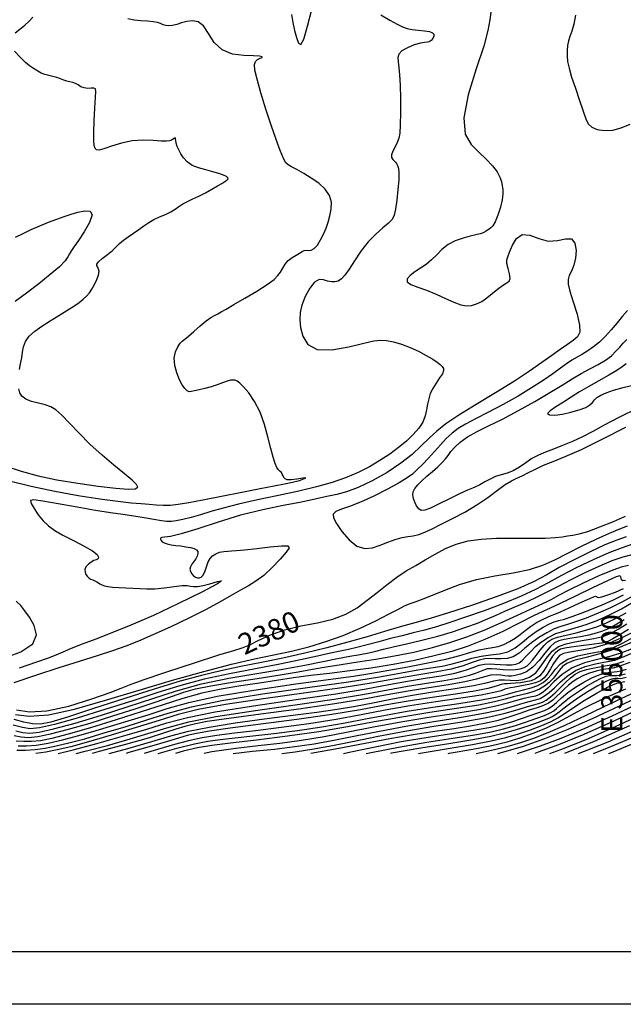
# Model space of a CAD drawing. Extents: x 354073 to 357273, y 1021789 to 1024947.
# Drawn here: x 354715 to 355003, y 1021997 to 1022466 of the extents above; entities that cross this region are included whole.
import ezdxf
from ezdxf.enums import TextEntityAlignment as Align

# ---------------------------------------------------------------- set-up
doc = ezdxf.new("R2010")
doc.units = 0
doc.header["$LTSCALE"] = 25
doc.header["$MEASUREMENT"] = 0
for name, color, linetype in [('CTEXT', 7, 'CONTINUOUS'), ('GRIDTXT', 7, 'CONTINUOUS'), ('INDEX', 1, 'CONTINUOUS'), ('INTER', 33, 'CONTINUOUS')]:
    doc.layers.add(name, color=color, linetype=linetype)
doc.styles.add('GRID', font='SIMPLEX.shx')
doc.styles.add('SIMPLEX', font='SIMPLEX', dxfattribs={"oblique": 20})

msp = doc.modelspace()

# ---------------------------------------------------------------- linework, layer by layer
at = {"layer": 'GRIDTXT', "color": 5}
msp.add_lwpolyline([(354172.85, 1021996.59), (354172.85, 1024896.59), (357222.85, 1024896.59), (357222.85, 1021996.59)], close=True, dxfattribs=at)
at = {"layer": 'GRIDTXT', "color": 4}
msp.add_lwpolyline([(354197.85, 1022021.59), (354197.85, 1024871.59), (357197.85, 1024871.59), (357197.85, 1022021.59)], close=True, dxfattribs=at)
at = {"layer": 'INDEX', "linetype": 'CONTINUOUS', "flags": 128}
for points, elevation in [([(354939.86, 1022470.76), (354939.27, 1022465.76), (354938.36, 1022460.66), (354936.32, 1022453.34), (354932.74, 1022442.5), (354928.98, 1022430.13), (354926.81, 1022419.03), (354927.51, 1022411.33), (354930.32, 1022406.36), (354934.02, 1022402.77), (354937.52, 1022399.44), (354940.46, 1022396.27), (354942.67, 1022393.38), (354944.03, 1022390.88), (354944.77, 1022388.71), (354945.17, 1022386.77), (354945.45, 1022384.92), (354945.51, 1022382.82), (354945.15, 1022380.06), (354944.26, 1022376.48), (354943.04, 1022372.69), (354941.78, 1022369.53), (354940.69, 1022367.61), (354939.77, 1022366.63), (354938.95, 1022366.07), (354938.15, 1022365.52), (354937.25, 1022364.93), (354936.11, 1022364.36), (354934.58, 1022363.85), (354932.54, 1022363.31), (354929.84, 1022362.65), (354926.47, 1022361.76), (354922.81, 1022360.5), (354919.35, 1022358.74), (354916.44, 1022356.43), (354913.92, 1022353.85), (354911.46, 1022351.36), (354908.86, 1022349.23), (354906.18, 1022347.4), (354903.58, 1022345.7), (354901.3, 1022344.02), (354899.86, 1022342.41), (354899.84, 1022340.97), (354901.66, 1022339.73), (354904.94, 1022338.47), (354909.1, 1022336.95), (354913.61, 1022335), (354918.06, 1022332.94), (354922.07, 1022331.18), (354925.37, 1022330.04), (354928.11, 1022329.57), (354930.57, 1022329.69), (354932.96, 1022330.38), (354935.38, 1022331.59), (354937.86, 1022333.28), (354940.43, 1022335.37), (354942.95, 1022337.5), (354945.23, 1022339.23), (354947.1, 1022340.32), (354948.4, 1022341.22), (354948.95, 1022342.56), (354948.69, 1022344.74), (354948.01, 1022347.33), (354947.43, 1022349.67), (354947.35, 1022351.37), (354947.79, 1022352.93), (354948.67, 1022355.14), (354949.98, 1022358.4), (354951.89, 1022361.66), (354954.61, 1022363.53), (354958.27, 1022363.12), (354962.56, 1022361.52), (354967.09, 1022360.32), (354971.45, 1022360.62), (354975.25, 1022361.46), (354978.12, 1022361.39), (354979.78, 1022359.36), (354980.37, 1022355.95), (354980.1, 1022352.17), (354979.24, 1022348.84), (354978.13, 1022346.1), (354977.12, 1022343.9), (354976.55, 1022342.08), (354976.6, 1022339.89), (354977.43, 1022336.48), (354979.04, 1022331.35), (354980.82, 1022325.51), (354982.04, 1022320.35), (354982.1, 1022316.9), (354981.03, 1022314.72), (354979.03, 1022313.01), (354976.26, 1022311.09), (354972.82, 1022308.76), (354968.74, 1022305.9), (354964, 1022302.45), (354958.22, 1022298.34), (354950.95, 1022293.53), (354942.03, 1022288.07), (354932.68, 1022282.49), (354924.41, 1022277.43), (354918.33, 1022273.31), (354913.92, 1022269.82), (354910.28, 1022266.44), (354906.55, 1022262.73), (354902.23, 1022258.71), (354896.89, 1022254.46), (354890.33, 1022250.13), (354883.25, 1022246.14), (354876.55, 1022242.95), (354870.95, 1022240.87), (354866.34, 1022239.64), (354862.42, 1022238.8), (354858.76, 1022237.98), (354854.52, 1022237.03), (354848.74, 1022235.84), (354840.76, 1022234.31), (354831.08, 1022232.31), (354820.49, 1022229.69), (354809.8, 1022226.47), (354800.04, 1022223.25), (354792.24, 1022220.77), (354787.15, 1022219.57), (354784.29, 1022219.23), (354782.91, 1022219.16), (354782.33, 1022218.84), (354782.29, 1022218.3), (354782.61, 1022217.66), (354783.18, 1022217.04), (354784.08, 1022216.48), (354785.44, 1022216.02), (354787.33, 1022215.65), (354789.6, 1022215.34), (354792.03, 1022215.04), (354794.41, 1022214.7), (354796.55, 1022214.29), (354798.29, 1022213.79), (354799.46, 1022213.17), (354800.08, 1022212.39), (354800.17, 1022211.42), (354799.79, 1022210.24), (354799.09, 1022208.94), (354798.21, 1022207.62), (354797.32, 1022206.37), (354796.62, 1022205.17), (354796.32, 1022203.99), (354796.57, 1022202.81), (354797.24, 1022201.7), (354798.12, 1022200.79), (354799.05, 1022200.15), (354799.97, 1022199.82), (354800.86, 1022199.82), (354801.7, 1022200.17), (354802.48, 1022200.92), (354803.17, 1022202.11), (354803.78, 1022203.75), (354804.4, 1022205.62), (354805.1, 1022207.47), (354806, 1022209.08), (354807.15, 1022210.38), (354808.64, 1022211.36), (354810.47, 1022212.02), (354812.45, 1022212.42), (354814.37, 1022212.61), (354816.15, 1022212.69), (354818.52, 1022212.81), (354822.38, 1022213.15), (354828.19, 1022213.82), (354834.65, 1022214.57), (354840.05, 1022215.1), (354843.02, 1022215.09), (354843.6, 1022214.2), (354842.21, 1022212.12), (354839.3, 1022208.72), (354835.51, 1022204.71), (354831.5, 1022200.99), (354827.79, 1022198.23), (354824.2, 1022196.09), (354820.4, 1022194), (354816.04, 1022191.47), (354810.72, 1022188.39), (354804.02, 1022184.75), (354795.78, 1022180.61), (354786.94, 1022176.41), (354778.68, 1022172.65), (354771.85, 1022169.71), (354765.79, 1022167.33), (354759.5, 1022165.13), (354752.15, 1022162.74), (354743.61, 1022160.03), (354733.9, 1022156.93), (354723.22, 1022153.41), (354712.39, 1022149.74)], 2380), ([(354713.73, 1022136.95), (354719.91, 1022135.99), (354728.15, 1022136.41), (354738.7, 1022138.77), (354749.61, 1022142.14), (354758.39, 1022145.27), (354763.56, 1022147.27), (354767.62, 1022148.87), (354774.09, 1022151.21), (354785.27, 1022155.02), (354798.56, 1022159.41), (354810.17, 1022163.13), (354817.3, 1022165.27), (354821.3, 1022166.49), (354824.52, 1022167.82), (354828.91, 1022170.02), (354834.66, 1022172.68), (354841.55, 1022175.14), (354849.26, 1022176.92), (354857.14, 1022178.39), (354864.45, 1022180.12), (354870.66, 1022182.55), (354875.99, 1022185.62), (354880.86, 1022189.15), (354885.61, 1022192.94), (354890.32, 1022196.71), (354894.93, 1022200.18), (354899.46, 1022203.15), (354903.96, 1022205.8), (354908.51, 1022208.41), (354913.18, 1022211.14), (354918.06, 1022213.77), (354923.26, 1022215.96), (354928.88, 1022217.45), (354935.17, 1022218.31), (354942.38, 1022218.7), (354950.54, 1022218.78), (354958.69, 1022218.74), (354965.64, 1022218.78), (354970.53, 1022219.05), (354973.81, 1022219.46), (354976.29, 1022219.86), (354978.73, 1022220.2), (354981.77, 1022220.78), (354986, 1022222), (354991.74, 1022224.1), (354998.11, 1022226.71), (355003.97, 1022229.33)], 2380), ([(354712.57, 1022124.71), (354715.98, 1022124.06), (354719.48, 1022123.81), (354723.83, 1022124.2), (354729.97, 1022125.44), (354738.51, 1022127.69), (354748.75, 1022130.67), (354759.63, 1022134.05), (354770.2, 1022137.48), (354779.73, 1022140.68), (354787.54, 1022143.36), (354793.43, 1022145.37), (354798.99, 1022146.94), (354806.26, 1022148.44), (354816.55, 1022150.13), (354828.34, 1022151.92), (354839.36, 1022153.63), (354847.94, 1022155.1), (354854.82, 1022156.37), (354861.29, 1022157.52), (354868.43, 1022158.63), (354876.35, 1022159.79), (354884.89, 1022161.11), (354893.88, 1022162.66), (354902.99, 1022164.49), (354911.86, 1022166.58), (354920.24, 1022168.97), (354928.35, 1022171.74), (354936.5, 1022174.95), (354944.8, 1022178.58), (354952.49, 1022182.14), (354958.58, 1022184.99), (354962.44, 1022186.73), (354964.75, 1022187.73), (354966.54, 1022188.57), (354968.77, 1022189.77), (354972.09, 1022191.57), (354977.05, 1022194.12), (354983.88, 1022197.44), (354991.37, 1022200.9), (354997.97, 1022203.72), (355002.5, 1022205.31), (355005.28, 1022205.93)], 2390), ([(354733.58, 1022116.21), (354740.69, 1022117.84), (354752, 1022120.84), (354764.27, 1022124.34), (354775.73, 1022127.77), (354785.34, 1022130.72), (354795.26, 1022133.35), (354808.41, 1022136), (354826.57, 1022138.9), (354847.03, 1022141.86), (354865.93, 1022144.64), (354880.37, 1022147), (354891.16, 1022148.97), (354900.05, 1022150.61), (354908.42, 1022151.98), (354916.12, 1022153.23), (354922.64, 1022154.5), (354927.64, 1022155.86), (354931.36, 1022157.16), (354934.24, 1022158.16), (354936.67, 1022158.7), (354938.98, 1022158.86), (354941.46, 1022158.79), (354944.29, 1022158.62), (354947.18, 1022158.47), (354949.72, 1022158.44), (354951.64, 1022158.67), (354953.17, 1022159.29), (354954.68, 1022160.49), (354956.47, 1022162.34), (354958.59, 1022164.63), (354961.03, 1022167.07), (354963.81, 1022169.39), (354967.01, 1022171.48), (354970.74, 1022173.25), (354975.06, 1022174.67), (354979.91, 1022176.02), (354985.16, 1022177.62), (354990.69, 1022179.73), (354996.35, 1022182.28), (355001.97, 1022185.14), (355007.44, 1022188.22)], 2400), ([(355010.12, 1022175.22), (355002.86, 1022171.51), (354995.44, 1022168.43), (354988.35, 1022166.4), (354982.14, 1022165.2), (354977.34, 1022164.45), (354974.29, 1022163.77), (354972.46, 1022162.83), (354971.12, 1022161.32), (354969.66, 1022159.06), (354968.09, 1022156.44), (354966.55, 1022154), (354965.08, 1022152.15), (354963.36, 1022150.82), (354961.01, 1022149.82), (354957.8, 1022148.99), (354954.29, 1022148.31), (354951.21, 1022147.81), (354949.1, 1022147.46), (354947.66, 1022147.16), (354946.36, 1022146.74), (354944.58, 1022146.07), (354941.23, 1022145.14), (354935.09, 1022143.95), (354925.45, 1022142.48), (354913.53, 1022140.78), (354901.07, 1022138.86), (354889.36, 1022136.76), (354877.97, 1022134.57), (354866.01, 1022132.4), (354852.98, 1022130.35), (354839.76, 1022128.52), (354827.63, 1022126.99), (354817.53, 1022125.8), (354809.22, 1022124.77), (354802.15, 1022123.65), (354795.68, 1022122.22), (354788.92, 1022120.38), (354780.91, 1022118.03), (354774.52, 1022116.21)], 2410), ([(354840.19, 1022116.21), (354846.46, 1022116.97), (354855.32, 1022118.28), (354864.35, 1022119.91), (354874.55, 1022122), (354886.05, 1022124.38), (354898.82, 1022126.82), (354912.56, 1022129.13), (354926.02, 1022131.3), (354937.73, 1022133.37), (354946.56, 1022135.37), (354952.81, 1022137.13), (354957.15, 1022138.49), (354960.2, 1022139.36), (354962.44, 1022139.96), (354964.31, 1022140.63), (354966.17, 1022141.63), (354968.17, 1022143.07), (354970.36, 1022145.01), (354972.77, 1022147.43), (354975.27, 1022149.99), (354977.67, 1022152.27), (354979.9, 1022153.95), (354982.29, 1022155.15), (354985.28, 1022156.1), (354989.13, 1022156.97), (354993.28, 1022157.76), (354997.01, 1022158.45), (354999.96, 1022159.09), (355003.28, 1022160.2)], 2420), ([(354905.26, 1022116.21), (354906.07, 1022116.35), (354919.44, 1022118.49), (354931, 1022120.39), (354939.92, 1022122.1), (354946.87, 1022123.76), (354952.87, 1022125.52), (354958.69, 1022127.48), (354964.07, 1022129.5), (354968.49, 1022131.41), (354971.73, 1022133.13), (354974.69, 1022135.06), (354978.59, 1022137.71), (354984.17, 1022141.32), (354990.44, 1022145.12), (354995.95, 1022148.09), (354999.83, 1022149.58), (355003.52, 1022150.49)], 2430), ([(355014.68, 1022139.26), (354998.6, 1022131.76), (354984.01, 1022125.22), (354972.01, 1022120.27), (354962.24, 1022116.71), (354960.66, 1022116.21)], 2440), ([(354995.97, 1022116.21), (354998.08, 1022116.99), (355013.55, 1022123.4)], 2450)]:
    msp.add_lwpolyline(points, dxfattribs=dict(at, elevation=elevation))
at = {"layer": 'INTER', "linetype": 'CONTINUOUS', "flags": 128}
for points in [[(354709.7, 1022246.22), (354720.61, 1022243.53), (354732.01, 1022241.1), (354743.15, 1022239.07), (354753.35, 1022237.49), (354761.91, 1022236.36), (354768.37, 1022235.67), (354773.16, 1022235.28), (354776.93, 1022235), (354780.28, 1022234.72), (354783.52, 1022234.53), (354786.91, 1022234.55), (354790.79, 1022234.91), (354795.76, 1022235.7), (354802.53, 1022236.98), (354811.41, 1022238.75), (354821.09, 1022240.69), (354829.88, 1022242.43), (354836.52, 1022243.68), (354841.36, 1022244.59), (354845.19, 1022245.42), (354848.54, 1022246.33), (354850.92, 1022247.13), (354851.57, 1022247.53), (354850.08, 1022247.36), (354847.34, 1022246.9), (354844.57, 1022246.54), (354842.73, 1022246.58), (354841.7, 1022246.99), (354841.15, 1022247.66), (354840.75, 1022248.47), (354840.37, 1022249.31), (354839.92, 1022250.03), (354839.33, 1022250.6), (354838.62, 1022251.28), (354837.81, 1022252.43), (354836.94, 1022254.4), (354835.97, 1022257.38), (354834.85, 1022261.57), (354833.53, 1022266.99), (354831.88, 1022273.02), (354829.75, 1022278.9), (354827.11, 1022283.97), (354824.34, 1022288.01), (354821.9, 1022290.93), (354820.15, 1022292.71), (354818.92, 1022293.62), (354817.94, 1022294), (354816.93, 1022294.14), (354815.7, 1022294.03), (354814.07, 1022293.6), (354811.9, 1022292.85), (354809.31, 1022291.9), (354806.45, 1022290.94), (354803.5, 1022290.14), (354800.75, 1022289.49), (354798.52, 1022288.99), (354797.01, 1022288.64), (354795.97, 1022288.58), (354795.05, 1022289), (354793.96, 1022290.04), (354792.71, 1022291.79), (354791.38, 1022294.29), (354790.1, 1022297.52), (354789.15, 1022301.11), (354788.86, 1022304.61), (354789.41, 1022307.62), (354790.5, 1022310), (354791.7, 1022311.7), (354792.72, 1022312.74), (354793.86, 1022313.63), (354795.58, 1022315), (354798.16, 1022317.25), (354801.19, 1022319.91), (354804.05, 1022322.31), (354806.31, 1022323.93), (354808.09, 1022324.95), (354809.64, 1022325.74), (354811.3, 1022326.63), (354813.63, 1022327.97), (354817.25, 1022330.07), (354822.44, 1022333.11), (354828.2, 1022336.55), (354833.2, 1022339.71), (354836.45, 1022342.08), (354838.3, 1022343.9), (354839.46, 1022345.57), (354840.54, 1022347.4), (354841.75, 1022349.3), (354843.23, 1022351.06), (354845.03, 1022352.53), (354846.93, 1022353.72), (354848.61, 1022354.65), (354849.85, 1022355.37), (354850.82, 1022355.83), (354851.74, 1022356.01), (354852.84, 1022355.94), (354854.11, 1022356.03), (354855.54, 1022356.76), (354857.07, 1022358.47), (354858.6, 1022360.9), (354860.01, 1022363.69), (354861.21, 1022366.51), (354862.21, 1022369.38), (354863.04, 1022372.4), (354863.67, 1022375.63), (354863.75, 1022378.93), (354862.87, 1022382.15), (354860.76, 1022385.16), (354857.72, 1022387.91), (354854.18, 1022390.41), (354850.58, 1022392.64), (354847.3, 1022394.48), (354844.75, 1022395.82), (354843.14, 1022396.69), (354842.07, 1022397.74), (354840.98, 1022399.8), (354839.41, 1022403.51), (354837.38, 1022408.83), (354835.04, 1022415.56), (354832.54, 1022423.3), (354830.2, 1022431.02), (354828.36, 1022437.52), (354827.32, 1022441.9), (354827.07, 1022444.5), (354827.55, 1022445.98), (354828.61, 1022446.89), (354829.83, 1022447.48), (354830.7, 1022447.89), (354830.74, 1022448.24), (354829.53, 1022448.52), (354826.69, 1022448.68), (354822.08, 1022448.82), (354816.66, 1022449.5), (354811.65, 1022451.45), (354807.95, 1022455.04), (354805.23, 1022459.29), (354802.86, 1022462.89), (354800.32, 1022464.84), (354797.63, 1022465.38), (354794.94, 1022465.06), (354792.38, 1022464.38), (354790.03, 1022463.64), (354787.99, 1022463.1), (354786.28, 1022462.94), (354784.85, 1022463.12), (354783.58, 1022463.51), (354782.33, 1022464.01), (354780.84, 1022464.5), (354778.82, 1022464.89), (354776.1, 1022465.12), (354772.95, 1022465.33), (354769.73, 1022465.69), (354766.79, 1022466.36)], [(354713.04, 1022459.57), (354715.32, 1022461.43), (354717.63, 1022463.34), (354719.66, 1022465.19), (354721.53, 1022467.1)], [(354887.28, 1022468.26), (354891.62, 1022465.64), (354895.05, 1022463.68), (354897.67, 1022462.43), (354899.92, 1022461.71), (354902.31, 1022461.29), (354905.18, 1022460.95), (354908.12, 1022460.61), (354910.55, 1022460.19), (354912, 1022459.63), (354912.58, 1022458.91), (354912.52, 1022458.01), (354912.03, 1022456.97), (354911.28, 1022455.99), (354910.41, 1022455.33), (354909.48, 1022455.14), (354908.19, 1022455.09), (354906.15, 1022454.77), (354903.2, 1022453.87), (354899.97, 1022452.54), (354897.31, 1022451.02), (354895.85, 1022449.48), (354895.39, 1022447.81), (354895.51, 1022445.79), (354895.87, 1022443.17), (354896.27, 1022439.61), (354896.6, 1022434.69), (354896.76, 1022428.31), (354896.75, 1022421.54), (354896.6, 1022415.72), (354896.32, 1022411.83), (354895.85, 1022409.35), (354895.1, 1022407.42), (354894.09, 1022405.36), (354893.08, 1022403.27), (354892.46, 1022401.46), (354892.47, 1022400.16), (354892.96, 1022399.26), (354893.63, 1022398.6), (354894.28, 1022398.01), (354894.84, 1022397.33), (354895.31, 1022396.39), (354895.68, 1022395), (354895.87, 1022392.83), (354895.82, 1022389.52), (354895.48, 1022384.94), (354894.95, 1022379.93), (354894.34, 1022375.57), (354893.7, 1022372.65), (354892.7, 1022370.69), (354890.97, 1022368.92), (354888.25, 1022366.67), (354884.86, 1022363.73), (354881.25, 1022360.02), (354877.85, 1022355.56), (354874.8, 1022350.96), (354872.24, 1022346.95), (354870.21, 1022344.09), (354868.54, 1022342.3), (354867.01, 1022341.31), (354865.43, 1022340.87), (354863.74, 1022340.88), (354861.92, 1022341.29), (354859.96, 1022341.88), (354857.88, 1022342), (354855.67, 1022340.86), (354853.4, 1022337.98), (354851.32, 1022333.99), (354849.73, 1022329.86), (354848.86, 1022326.27), (354848.67, 1022322.91), (354849.08, 1022319.24), (354850.13, 1022314.98), (354852.5, 1022311.04), (354857.01, 1022308.62), (354864.02, 1022308.52), (354872.07, 1022309.93), (354879.21, 1022311.67), (354884.03, 1022312.77), (354887.22, 1022313.14), (354889.99, 1022312.94), (354893.3, 1022312.29), (354897.13, 1022311.2), (354901.22, 1022309.71), (354905.27, 1022307.85), (354908.99, 1022305.87), (354912.04, 1022304.06), (354914.2, 1022302.63), (354915.61, 1022301.51), (354916.52, 1022300.57), (354917.1, 1022299.68), (354917.22, 1022298.61), (354916.66, 1022297.14), (354915.34, 1022295.12), (354913.64, 1022292.72), (354912.02, 1022290.18), (354910.87, 1022287.69), (354910.12, 1022285.22), (354909.61, 1022282.66), (354909.14, 1022279.94), (354908.44, 1022277.08), (354907.26, 1022274.13), (354905.35, 1022271.14), (354902.76, 1022268.1), (354899.54, 1022265.03), (354895.79, 1022261.92), (354891.56, 1022258.83), (354886.91, 1022255.78), (354881.89, 1022252.83), (354876.45, 1022250.05), (354870.54, 1022247.51), (354864.06, 1022245.24), (354856.73, 1022243.16), (354848.25, 1022241.13), (354838.55, 1022239.06), (354828.56, 1022236.99), (354819.47, 1022234.99), (354812.15, 1022233.13), (354806.32, 1022231.43), (354801.4, 1022229.94), (354796.93, 1022228.68), (354793, 1022227.69), (354789.84, 1022227.01), (354787.51, 1022226.66), (354785.41, 1022226.65), (354782.78, 1022227), (354779.07, 1022227.65), (354774.5, 1022228.48), (354769.53, 1022229.31), (354764.38, 1022230.04), (354758.56, 1022230.84), (354751.37, 1022231.95), (354742.54, 1022233.49), (354733.51, 1022235.14), (354726.18, 1022236.44), (354721.96, 1022237), (354720.44, 1022236.65), (354720.73, 1022235.28), (354722.06, 1022232.9), (354724.05, 1022229.96), (354726.39, 1022227.06), (354728.93, 1022224.61), (354731.95, 1022222.42), (354735.85, 1022220.17), (354740.8, 1022217.61), (354745.88, 1022214.99), (354749.93, 1022212.68), (354752.11, 1022210.94), (354752.78, 1022209.77), (354752.64, 1022209.08), (354752.23, 1022208.73), (354751.59, 1022208.49), (354750.61, 1022208.09), (354749.28, 1022207.32), (354747.88, 1022206.26), (354746.79, 1022205.04), (354746.31, 1022203.79), (354746.35, 1022202.59), (354746.74, 1022201.51), (354747.35, 1022200.62), (354748.11, 1022199.89), (354749.02, 1022199.3), (354750.02, 1022198.84), (354751.03, 1022198.42), (354751.95, 1022198), (354752.73, 1022197.52), (354753.48, 1022197.01), (354754.36, 1022196.51), (354755.56, 1022196.05), (354757.22, 1022195.67), (354759.49, 1022195.41), (354762.43, 1022195.26), (354765.79, 1022195.16), (354769.2, 1022195.01), (354772.43, 1022194.76), (354775.76, 1022194.56), (354779.61, 1022194.64), (354784.16, 1022195.11), (354788.78, 1022195.72), (354792.61, 1022196.14), (354795.06, 1022196.13), (354796.63, 1022195.89), (354798.07, 1022195.69), (354800, 1022195.79), (354802.59, 1022196.25), (354805.85, 1022197.08), (354809.44, 1022198.12), (354811.4, 1022198.46), (354809.41, 1022197), (354801.97, 1022193.06), (354790.92, 1022187.6), (354778.95, 1022181.98), (354768.24, 1022177.32), (354759.12, 1022173.62), (354751.43, 1022170.65), (354745.03, 1022168.17), (354739.82, 1022166.11), (354735.73, 1022164.45), (354732.45, 1022163.07), (354728.78, 1022161.6), (354723.26, 1022159.59), (354714.98, 1022156.77)], [(354844.81, 1022468.36), (354845.33, 1022464.53), (354846.15, 1022460.77), (354847.11, 1022457.36), (354848.1, 1022454.77), (354849.21, 1022454.09), (354850.61, 1022456.56), (354852.37, 1022462.8), (354854.39, 1022470.73)], [(354980.08, 1022468), (354979.21, 1022463.69), (354978.29, 1022460.44), (354977.44, 1022457.95), (354976.74, 1022455.77), (354976.26, 1022453.54), (354976.03, 1022451.18), (354976.05, 1022448.7), (354976.33, 1022446.03), (354977.01, 1022442.8), (354978.22, 1022438.57), (354980.01, 1022433.17), (354982.02, 1022427.39), (354983.78, 1022422.29), (354985, 1022418.66), (354986.13, 1022416.3), (354987.79, 1022414.73), (354990.44, 1022413.59), (354993.91, 1022413), (354997.82, 1022413.21), (355001.89, 1022414.36), (355006.13, 1022416.15)], [(354715.05, 1022299.22), (354715.66, 1022301.92), (354716.19, 1022304.66), (354716.55, 1022307.37), (354717.03, 1022310.03), (354718, 1022312.58), (354719.78, 1022315.02), (354722.37, 1022317.42), (354725.72, 1022319.86), (354729.69, 1022322.39), (354733.85, 1022324.9), (354737.74, 1022327.24), (354740.95, 1022329.29), (354743.5, 1022331.09), (354745.51, 1022332.66), (354747.09, 1022334.11), (354748.41, 1022335.63), (354749.65, 1022337.44), (354750.91, 1022339.66), (354752.04, 1022342.04), (354752.79, 1022344.18), (354753.02, 1022345.81), (354752.83, 1022346.99), (354752.4, 1022347.86), (354751.97, 1022348.59), (354751.93, 1022349.4), (354752.7, 1022350.53), (354754.55, 1022352.12), (354756.99, 1022353.99), (354759.38, 1022355.89), (354761.24, 1022357.59), (354762.84, 1022359.18), (354764.61, 1022360.76), (354766.88, 1022362.43), (354769.46, 1022364.17), (354772.05, 1022365.9), (354774.41, 1022367.57), (354776.69, 1022369.15), (354779.12, 1022370.58), (354781.84, 1022371.85), (354784.63, 1022373.03), (354787.17, 1022374.23), (354789.25, 1022375.5), (354791.1, 1022376.81), (354793, 1022378.07), (354795.22, 1022379.25), (354797.78, 1022380.44), (354800.65, 1022381.81), (354803.75, 1022383.43), (354806.82, 1022385.13), (354809.51, 1022386.68), (354811.58, 1022387.88), (354813.04, 1022388.78), (354813.99, 1022389.45), (354814.49, 1022389.99), (354814.45, 1022390.49), (354813.74, 1022391.07), (354812.28, 1022391.79), (354810.1, 1022392.6), (354807.28, 1022393.44), (354803.94, 1022394.26), (354800.49, 1022395.21), (354797.4, 1022396.46), (354795.02, 1022398.11), (354793.28, 1022400.02), (354792, 1022401.98), (354791.02, 1022403.82), (354790.31, 1022405.48), (354789.86, 1022406.97), (354789.65, 1022408.24), (354789.52, 1022409.17), (354789.33, 1022409.61), (354788.94, 1022409.49), (354788.36, 1022409.02), (354787.62, 1022408.47), (354786.68, 1022408.08), (354785.18, 1022407.92), (354782.67, 1022408.01), (354778.85, 1022408.29), (354774.08, 1022408.44), (354768.86, 1022408.1), (354763.68, 1022407.02), (354759.02, 1022405.59), (354755.37, 1022404.36), (354753.06, 1022403.77), (354751.79, 1022403.85), (354751.12, 1022404.56), (354750.7, 1022405.92), (354750.47, 1022408.3), (354750.48, 1022412.18), (354750.73, 1022417.7), (354751.08, 1022423.71), (354751.39, 1022428.75), (354751.5, 1022431.7), (354751.27, 1022432.95), (354750.54, 1022433.22), (354749.25, 1022433.17), (354747.61, 1022433.13), (354745.92, 1022433.34), (354744.4, 1022433.96), (354743.04, 1022434.78), (354741.76, 1022435.51), (354740.48, 1022435.93), (354739.16, 1022436.19), (354737.76, 1022436.52), (354736.27, 1022437.08), (354734.64, 1022437.76), (354732.88, 1022438.38), (354730.98, 1022438.83), (354729.03, 1022439.22), (354727.15, 1022439.72), (354725.43, 1022440.45), (354723.89, 1022441.31), (354722.52, 1022442.15), (354721.27, 1022442.9), (354719.86, 1022443.87), (354717.96, 1022445.48), (354715.42, 1022447.96), (354712.77, 1022450.82)], [(354713.2, 1022362.24), (354716.87, 1022364), (354720.75, 1022365.87), (354724.84, 1022367.68), (354728.94, 1022369.36), (354732.84, 1022370.87), (354736.38, 1022372.16), (354739.69, 1022373.26), (354742.96, 1022374.15), (354746.22, 1022374.77), (354748.76, 1022374.55), (354749.69, 1022372.84), (354748.48, 1022369.3), (354745.92, 1022364.84), (354743.19, 1022360.68), (354741.18, 1022357.74), (354739.87, 1022355.8), (354738.99, 1022354.33), (354738.2, 1022352.83), (354736.85, 1022350.9), (354734.21, 1022348.15), (354729.81, 1022344.36), (354724.27, 1022339.96), (354718.45, 1022335.5), (354713.08, 1022331.49)], [(355004.89, 1022327.25), (355002.51, 1022324.5), (354999.9, 1022321.36), (354997.12, 1022318.06), (354994.27, 1022314.92), (354991.45, 1022312.21), (354988.68, 1022309.93), (354986, 1022308.05), (354983.41, 1022306.49), (354980.89, 1022305.06), (354978.39, 1022303.57), (354975.82, 1022301.84), (354972.89, 1022299.72), (354969.26, 1022297.12), (354964.66, 1022293.96), (354959.12, 1022290.36), (354952.7, 1022286.49), (354945.63, 1022282.54), (354938.6, 1022278.79), (354932.43, 1022275.58), (354927.72, 1022273.09), (354924.17, 1022270.99), (354921.24, 1022268.81), (354918.48, 1022266.2), (354915.72, 1022263.22), (354912.89, 1022260.06), (354909.95, 1022256.89), (354907.09, 1022253.93), (354904.54, 1022251.38), (354902.34, 1022249.35), (354899.81, 1022247.45), (354896.04, 1022245.15), (354890.51, 1022242.13), (354884, 1022238.85), (354877.65, 1022235.96), (354872.42, 1022233.93), (354868.49, 1022232.55), (354865.9, 1022231.45), (354864.65, 1022230.24), (354864.73, 1022228.5), (354866.12, 1022225.78), (354868.74, 1022221.94), (354872.18, 1022217.9), (354875.95, 1022214.89), (354879.68, 1022213.8), (354883.33, 1022214.23), (354886.99, 1022215.45), (354890.67, 1022216.83), (354894.22, 1022218.08), (354897.45, 1022219.02), (354900.23, 1022219.53), (354902.78, 1022219.9), (354905.37, 1022220.48), (354908.27, 1022221.58), (354911.77, 1022223.24), (354916.11, 1022225.43), (354921.43, 1022228.12), (354927.27, 1022231.22), (354933.06, 1022234.64), (354938.3, 1022238.22), (354942.83, 1022241.59), (354946.59, 1022244.32), (354949.6, 1022246.14), (354952.17, 1022247.39), (354954.72, 1022248.55), (354957.61, 1022250), (354960.96, 1022251.7), (354964.84, 1022253.49), (354969.4, 1022255.32), (354975.2, 1022257.66), (354982.87, 1022261.07), (354992.76, 1022265.91), (355004.07, 1022271.66)], [(355009.71, 1022280.76), (355000.78, 1022276.3), (354993.8, 1022272.62), (354988.31, 1022269.63), (354983.48, 1022267.12), (354978.67, 1022264.89), (354973.95, 1022262.93), (354969.6, 1022261.23), (354965.8, 1022259.76), (354962.44, 1022258.33), (354959.34, 1022256.67), (354956.34, 1022254.67), (354953.38, 1022252.61), (354950.44, 1022250.87), (354947.52, 1022249.74), (354944.67, 1022248.95), (354941.96, 1022248.12), (354939.41, 1022246.96), (354936.95, 1022245.58), (354934.46, 1022244.21), (354931.8, 1022242.97), (354928.68, 1022241.63), (354924.81, 1022239.88), (354920.06, 1022237.55), (354915.16, 1022235.09), (354910.98, 1022233.12), (354908.21, 1022232.1), (354906.52, 1022232.02), (354905.38, 1022232.76), (354904.35, 1022234.13), (354903.44, 1022235.88), (354902.81, 1022237.7), (354902.56, 1022239.35), (354902.79, 1022240.91), (354903.58, 1022242.5), (354904.98, 1022244.25), (354906.9, 1022246.17), (354909.25, 1022248.26), (354911.87, 1022250.48), (354914.43, 1022252.71), (354916.59, 1022254.76), (354918.13, 1022256.53), (354919.35, 1022258.22), (354920.7, 1022260.05), (354922.58, 1022262.21), (354925.19, 1022264.6), (354928.67, 1022267.06), (354933.15, 1022269.53), (354938.69, 1022272.24), (354945.32, 1022275.52), (354952.92, 1022279.57), (354960.74, 1022283.98), (354967.88, 1022288.19), (354973.68, 1022291.77), (354978.44, 1022294.75), (354982.72, 1022297.27), (354986.93, 1022299.48), (354990.93, 1022301.54), (354994.41, 1022303.58), (354997.16, 1022305.71), (354999.33, 1022307.86), (355001.13, 1022309.88), (355002.78, 1022311.71), (355004.51, 1022313.51)], [(355004.21, 1022301.81), (355002.39, 1022300.44), (354999.79, 1022298.73), (354995.92, 1022296.45), (354991.23, 1022293.8), (354986.43, 1022291.05), (354982.05, 1022288.44), (354978.07, 1022285.99), (354974.31, 1022283.65), (354970.74, 1022281.43), (354967.97, 1022279.52), (354966.75, 1022278.14), (354967.63, 1022277.49), (354970.2, 1022277.47), (354973.84, 1022277.94), (354977.92, 1022278.79), (354981.83, 1022279.87), (354984.98, 1022281.07), (354986.96, 1022282.28), (354988.14, 1022283.48), (354989.08, 1022284.64), (354990.3, 1022285.76), (354992.07, 1022286.87), (354994.62, 1022288.02), (354998.16, 1022289.24), (355002.84, 1022290.59), (355008.8, 1022292.08)], [(354708.2, 1022253.19), (354715.95, 1022250.65), (354724.04, 1022248.5), (354732.96, 1022246.63), (354742.85, 1022244.97), (354752.67, 1022243.6), (354761.03, 1022242.64), (354766.85, 1022242.2), (354770.2, 1022242.31), (354771.46, 1022243), (354770.93, 1022244.33), (354768.77, 1022246.44), (354765.1, 1022249.48), (354760.13, 1022253.54), (354754.44, 1022258.35), (354748.7, 1022263.57), (354743.48, 1022268.82), (354738.98, 1022273.63), (354735.33, 1022277.46), (354732.5, 1022279.96), (354730.06, 1022281.43), (354727.42, 1022282.34), (354724.22, 1022283.11), (354720.9, 1022283.94), (354718.09, 1022284.99), (354716.26, 1022286.39), (354715.25, 1022288.08), (354714.73, 1022289.98)], [(354713.29, 1022134.67), (354719.75, 1022133.9), (354728.87, 1022134.56), (354741.29, 1022137.28), (354756.14, 1022141.5), (354772.12, 1022146.34), (354788.04, 1022151.03), (354803, 1022155.22), (354816.2, 1022158.65), (354827.13, 1022161.19), (354836.35, 1022163.16), (354844.72, 1022164.98), (354852.96, 1022167.03), (354861.18, 1022169.48), (354869.39, 1022172.43), (354877.45, 1022175.89), (354884.86, 1022179.44), (354890.98, 1022182.55), (354895.43, 1022184.84), (354898.66, 1022186.44), (354901.34, 1022187.61), (354904.13, 1022188.64), (354907.51, 1022189.85), (354911.94, 1022191.57), (354917.77, 1022194), (354924.85, 1022196.71), (354932.93, 1022199.13), (354941.67, 1022200.87), (354950.34, 1022202.25), (354958.15, 1022203.77), (354964.56, 1022205.82), (354970.23, 1022208.43), (354976.12, 1022211.51), (354982.87, 1022214.92), (354989.87, 1022218.28), (354996.22, 1022221.15), (355001.18, 1022223.21), (355004.87, 1022224.62)], [(355004.2, 1022219.41), (354999.82, 1022217.88), (354994.08, 1022215.57), (354987, 1022212.31), (354979.41, 1022208.52), (354972.33, 1022204.73), (354966.35, 1022201.33), (354960.31, 1022198.1), (354952.61, 1022194.65), (354942.24, 1022190.73), (354930.58, 1022186.74), (354919.6, 1022183.22), (354910.76, 1022180.55), (354903.45, 1022178.46), (354896.52, 1022176.47), (354889.04, 1022174.25), (354880.76, 1022171.78), (354871.61, 1022169.16), (354861.62, 1022166.48), (354851.14, 1022163.88), (354840.6, 1022161.5), (354830.37, 1022159.45), (354820.53, 1022157.55), (354811.06, 1022155.6), (354801.79, 1022153.38), (354791.73, 1022150.59), (354779.72, 1022146.93), (354765.25, 1022142.32), (354750.43, 1022137.53), (354738.03, 1022133.53), (354730.01, 1022131.09), (354725.14, 1022130.1), (354721.4, 1022130.2), (354717.17, 1022131.06), (354712.54, 1022132.3)], [(355007.28, 1022215.92), (355002.25, 1022214.13), (354995.96, 1022211.76), (354988.53, 1022208.5), (354980.68, 1022204.73), (354973.33, 1022200.94), (354967.02, 1022197.54), (354960.99, 1022194.37), (354954.13, 1022191.14), (354945.71, 1022187.67), (354936.51, 1022184.2), (354927.71, 1022181.08), (354920.19, 1022178.55), (354913.8, 1022176.56), (354908.11, 1022174.95), (354902.73, 1022173.57), (354897.41, 1022172.27), (354891.97, 1022170.91), (354886.3, 1022169.39), (354880.78, 1022167.87), (354875.88, 1022166.6), (354871.87, 1022165.7), (354868.01, 1022164.93), (354863.36, 1022163.96), (354857.11, 1022162.52), (354849.07, 1022160.7), (354839.19, 1022158.65), (354827.6, 1022156.47), (354815.21, 1022154.13), (354803.09, 1022151.51), (354791.94, 1022148.53), (354781.01, 1022145.15), (354769.17, 1022141.3), (354755.85, 1022137.06), (354742.67, 1022133.04), (354731.79, 1022129.94), (354724.7, 1022128.3), (354720.23, 1022127.94), (354716.51, 1022128.52), (354712.14, 1022129.65)], [(354713.33, 1022126.94), (354716.68, 1022126.18), (354720, 1022125.85), (354724.43, 1022126.28), (354731.37, 1022127.82), (354741.7, 1022130.66), (354754.15, 1022134.39), (354766.93, 1022138.47), (354778.7, 1022142.42), (354790.01, 1022146.06), (354801.87, 1022149.27), (354814.92, 1022152), (354828.27, 1022154.33), (354840.64, 1022156.4), (354851.06, 1022158.3), (354859.61, 1022160), (354866.67, 1022161.42), (354872.58, 1022162.5), (354877.5, 1022163.36), (354881.55, 1022164.11), (354884.99, 1022164.89), (354888.58, 1022165.8), (354893.22, 1022166.94), (354899.49, 1022168.4), (354906.84, 1022170.13), (354914.43, 1022172.07), (354921.53, 1022174.15), (354927.89, 1022176.27), (354933.41, 1022178.33), (354938.07, 1022180.25), (354942.23, 1022182.09), (354946.38, 1022183.93), (354950.9, 1022185.86), (354955.78, 1022187.96), (354960.92, 1022190.32), (354966.28, 1022193), (354971.94, 1022195.96), (354978.05, 1022199.13), (354984.64, 1022202.4), (354991.31, 1022205.49), (354997.52, 1022208.05), (355002.83, 1022209.85), (355007.07, 1022210.99)], [(355003.85, 1022198.56), (355002.62, 1022198.45), (355002.05, 1022198.91), (355001.87, 1022199.66), (355001.75, 1022200.39), (355001.24, 1022200.76), (354999.43, 1022200.3), (354995.26, 1022198.49), (354988.24, 1022195.13), (354980.01, 1022191.11), (354972.77, 1022187.6), (354968, 1022185.41), (354964.44, 1022183.83), (354960.1, 1022181.75), (354953.54, 1022178.42), (354945.42, 1022174.36), (354936.94, 1022170.43), (354928.97, 1022167.28), (354921.14, 1022164.78), (354912.75, 1022162.61), (354903.33, 1022160.51), (354893.17, 1022158.53), (354882.78, 1022156.82), (354872.61, 1022155.46), (354862.92, 1022154.33), (354853.89, 1022153.27), (354845.62, 1022152.14), (354837.65, 1022150.95), (354829.43, 1022149.69), (354820.56, 1022148.36), (354811.28, 1022146.81), (354802.02, 1022144.86), (354793, 1022142.39), (354783.62, 1022139.4), (354773.12, 1022135.92), (354761.13, 1022132.11), (354748.96, 1022128.4), (354738.35, 1022125.33), (354730.59, 1022123.32), (354725.12, 1022122.23), (354720.91, 1022121.8), (354717.12, 1022121.78), (354713.56, 1022122.08)], [(354714.57, 1022119.81), (354718.49, 1022119.75), (354723.1, 1022120.16), (354728.74, 1022121.13), (354735.61, 1022122.72), (354743.42, 1022124.78), (354751.7, 1022127.11), (354760.09, 1022129.57), (354768.49, 1022132.13), (354776.9, 1022134.8), (354785.57, 1022137.6), (354795.85, 1022140.5), (354809.35, 1022143.45), (354826.82, 1022146.39), (354845.64, 1022149.11), (354862.29, 1022151.38), (354874.29, 1022153.07), (354883.08, 1022154.43), (354891.09, 1022155.81), (354900.16, 1022157.45), (354909.63, 1022159.3), (354918.23, 1022161.17), (354924.99, 1022162.92), (354930.12, 1022164.41), (354934.13, 1022165.5), (354937.49, 1022166.15), (354940.46, 1022166.59), (354943.24, 1022167.17), (354945.99, 1022168.13), (354948.7, 1022169.46), (354951.28, 1022171.08), (354953.7, 1022172.9), (354956.12, 1022174.81), (354958.7, 1022176.72), (354961.54, 1022178.5), (354964.34, 1022180.02), (354966.7, 1022181.15), (354968.45, 1022181.84), (354970.23, 1022182.5), (354972.93, 1022183.62), (354977.07, 1022185.51), (354981.78, 1022187.72), (354985.85, 1022189.61), (354988.35, 1022190.68), (354989.56, 1022191.05), (354990.05, 1022190.97), (354990.37, 1022190.71), (354991.05, 1022190.56), (354992.63, 1022190.82), (354995.43, 1022191.7), (354999.06, 1022193.1), (355002.94, 1022194.82)], [(354713.87, 1022117.69), (354717.98, 1022117.71), (354722.52, 1022118.07), (354727.41, 1022118.74), (354732.64, 1022119.73), (354738.7, 1022121.16), (354746.23, 1022123.2), (354755.55, 1022125.91), (354765.89, 1022129.05), (354776.21, 1022132.29), (354786.01, 1022135.38), (354797.03, 1022138.36), (354811.6, 1022141.38), (354830.98, 1022144.51), (354852.36, 1022147.58), (354871.9, 1022150.37), (354886.63, 1022152.7), (354897.13, 1022154.55), (354904.88, 1022155.94), (354911.15, 1022156.94), (354916.52, 1022157.8), (354921.38, 1022158.8), (354926.04, 1022160.12), (354930.62, 1022161.51), (354935.13, 1022162.59), (354939.59, 1022163.14), (354943.86, 1022163.61), (354947.8, 1022164.57), (354951.32, 1022166.45), (354954.6, 1022168.98), (354957.89, 1022171.71), (354961.35, 1022174.25), (354964.71, 1022176.38), (354967.65, 1022177.94), (354969.96, 1022178.87), (354972.13, 1022179.48), (354974.79, 1022180.21), (354978.42, 1022181.38), (354982.84, 1022182.98), (354987.74, 1022184.87), (354992.82, 1022186.97), (354997.92, 1022189.25), (355002.87, 1022191.71)], [(355007.04, 1022190.97), (355002.12, 1022188.26), (354996.72, 1022185.6), (354990.87, 1022183.01), (354985.11, 1022180.68), (354980.08, 1022178.85), (354976.19, 1022177.63), (354973.02, 1022176.66), (354969.91, 1022175.48), (354966.38, 1022173.71), (354962.63, 1022171.45), (354959.07, 1022168.89), (354955.97, 1022166.28), (354953.16, 1022163.93), (354950.39, 1022162.22), (354947.47, 1022161.39), (354944.53, 1022161.21), (354941.78, 1022161.32), (354939.34, 1022161.41), (354936.94, 1022161.24), (354934.21, 1022160.63), (354930.82, 1022159.46), (354926.47, 1022157.95), (354920.9, 1022156.39), (354914.02, 1022155.01), (354906.41, 1022153.77), (354898.85, 1022152.56), (354891.59, 1022151.25), (354882.73, 1022149.67), (354869.86, 1022147.65), (354851.69, 1022145.08), (354831.38, 1022142.25), (354813.24, 1022139.51), (354800.32, 1022137.08), (354790.81, 1022134.68), (354781.67, 1022131.89), (354770.66, 1022128.47), (354758.83, 1022124.86), (354748.01, 1022121.67), (354739.58, 1022119.38), (354733.09, 1022117.86), (354727.6, 1022116.84), (354722.96, 1022116.21)], [(354707.4, 1022161.36), (354715.78, 1022164.53), (354721.42, 1022168.34), (354723.2, 1022172.67), (354722.17, 1022177.08), (354719.92, 1022181.05), (354717.74, 1022184.18), (354715.71, 1022186.64), (354713.61, 1022188.71)], [(354742.06, 1022116.21), (354746.35, 1022117.17), (354757.13, 1022119.99), (354767.93, 1022123.08), (354777.8, 1022126.08), (354786.42, 1022128.73), (354795.82, 1022131.19), (354808.62, 1022133.73), (354826.4, 1022136.51), (354846.48, 1022139.39), (354865.14, 1022142.11), (354879.57, 1022144.49), (354890.59, 1022146.52), (354899.97, 1022148.24), (354909.04, 1022149.7), (354917.46, 1022151), (354924.47, 1022152.23), (354929.55, 1022153.46), (354932.97, 1022154.62), (354935.22, 1022155.57), (354936.8, 1022156.24), (354938.22, 1022156.6), (354940.04, 1022156.65), (354942.6, 1022156.43), (354945.65, 1022156.13), (354948.72, 1022155.97), (354951.45, 1022156.13), (354953.74, 1022156.56), (354955.57, 1022157.17), (354956.97, 1022157.92), (354958.21, 1022158.97), (354959.59, 1022160.58), (354961.35, 1022162.83), (354963.31, 1022165.36), (354965.19, 1022167.66), (354966.86, 1022169.36), (354968.79, 1022170.58), (354971.55, 1022171.58), (354975.56, 1022172.58), (354980.39, 1022173.7), (354985.45, 1022175.01), (354990.25, 1022176.57), (354994.85, 1022178.45), (354999.47, 1022180.66), (355004.23, 1022183.23)], [(355003.25, 1022179.91), (354999.78, 1022177.81), (354997.38, 1022176.4), (354995.3, 1022175.36), (354992.87, 1022174.39), (354989.92, 1022173.46), (354986.41, 1022172.59), (354982.38, 1022171.8), (354978.29, 1022171.1), (354974.73, 1022170.49), (354972.09, 1022169.88), (354970, 1022168.87), (354967.95, 1022166.99), (354965.52, 1022163.96), (354962.74, 1022160.42), (354959.74, 1022157.25), (354956.69, 1022155.1), (354953.81, 1022153.87), (354951.38, 1022153.25), (354949.52, 1022152.97), (354947.98, 1022152.94), (354946.39, 1022153.12), (354944.47, 1022153.42), (354942.2, 1022153.63), (354939.66, 1022153.45), (354936.79, 1022152.72), (354932.96, 1022151.58), (354927.39, 1022150.24), (354919.59, 1022148.89), (354910.25, 1022147.47), (354900.31, 1022145.89), (354890.33, 1022144.09), (354879.19, 1022142.04), (354865.38, 1022139.76), (354848.18, 1022137.32), (354830.18, 1022134.93), (354814.81, 1022132.87), (354804.56, 1022131.34), (354798.3, 1022130.14), (354793.97, 1022129.01), (354789.68, 1022127.67), (354784.18, 1022125.91), (354776.37, 1022123.52), (354765.6, 1022120.4), (354753.08, 1022117.02), (354749.73, 1022116.21)], [(354757.9, 1022116.21), (354766.72, 1022118.55), (354778.14, 1022121.8), (354787.32, 1022124.48), (354795.73, 1022126.71), (354805.47, 1022128.72), (354817.95, 1022130.7), (354831.89, 1022132.61), (354845.34, 1022134.35), (354856.81, 1022135.87), (354866.52, 1022137.27), (354875.18, 1022138.72), (354883.48, 1022140.32), (354892.04, 1022142.03), (354901.52, 1022143.77), (354912.17, 1022145.47), (354922.72, 1022147.07), (354931.54, 1022148.52), (354937.45, 1022149.77), (354941.15, 1022150.7), (354943.78, 1022151.2), (354946.31, 1022151.22), (354949.01, 1022151.04), (354951.92, 1022150.97), (354955.06, 1022151.37), (354958.23, 1022152.5), (354961.18, 1022154.64), (354963.77, 1022157.87), (354966.22, 1022161.55), (354968.88, 1022164.83), (354972.01, 1022167.08), (354975.65, 1022168.48), (354979.77, 1022169.38), (354984.27, 1022170.12), (354988.83, 1022170.91), (354993.05, 1022171.95), (354996.71, 1022173.39), (355000.33, 1022175.34), (355004.61, 1022177.9)], [(355005.31, 1022175.23), (355000.86, 1022172.6), (354997.88, 1022170.78), (354995.49, 1022169.59), (354992.44, 1022168.76), (354987.91, 1022168.05), (354982.72, 1022167.41), (354978.09, 1022166.87), (354974.94, 1022166.39), (354972.99, 1022165.86), (354971.65, 1022165.11), (354970.42, 1022164.01), (354969.16, 1022162.47), (354967.84, 1022160.43), (354966.41, 1022157.91), (354964.83, 1022155.31), (354963.06, 1022153.1), (354961.08, 1022151.65), (354958.88, 1022150.79), (354956.48, 1022150.28), (354953.93, 1022149.89), (354951.45, 1022149.6), (354949.32, 1022149.44), (354947.7, 1022149.41), (354946.27, 1022149.34), (354944.61, 1022149), (354942.22, 1022148.26), (354938.3, 1022147.18), (354932, 1022145.87), (354922.82, 1022144.44), (354911.78, 1022142.87), (354900.29, 1022141.11), (354889.25, 1022139.15), (354877.63, 1022136.99), (354863.91, 1022134.7), (354847.34, 1022132.34), (354830.19, 1022130.11), (354815.54, 1022128.22), (354805.62, 1022126.81), (354799.42, 1022125.72), (354795.1, 1022124.69), (354790.94, 1022123.48), (354785.64, 1022121.84), (354778, 1022119.57), (354767.23, 1022116.55), (354765.92, 1022116.21)], [(354781.25, 1022116.21), (354790.03, 1022118.63), (354798.49, 1022120.76), (354804.82, 1022122), (354810.78, 1022122.81), (354817.84, 1022123.59), (354826.33, 1022124.5), (354836.29, 1022125.67), (354847.57, 1022127.17), (354859.27, 1022128.91), (354870.33, 1022130.77), (354880.07, 1022132.62), (354889.46, 1022134.47), (354899.86, 1022136.34), (354912.06, 1022138.21), (354924.56, 1022140.03), (354935.29, 1022141.71), (354942.75, 1022143.19), (354947.73, 1022144.46), (354951.56, 1022145.56), (354955.34, 1022146.53), (354958.99, 1022147.5), (354962.2, 1022148.61), (354964.74, 1022149.98), (354966.79, 1022151.7), (354968.61, 1022153.82), (354970.52, 1022156.31), (354972.98, 1022158.87), (354976.46, 1022161.1), (354981.2, 1022162.73), (354986.37, 1022163.81), (354990.92, 1022164.52), (354994.24, 1022165.13), (354997.62, 1022166.33), (355002.8, 1022168.91), (355010.87, 1022173.31)], [(355009.75, 1022170.33), (355000.26, 1022166.31), (354991.72, 1022163.57), (354984.6, 1022161.79), (354979.26, 1022160.44), (354975.9, 1022159.08), (354973.92, 1022157.57), (354972.53, 1022155.86), (354971.06, 1022153.9), (354969.38, 1022151.86), (354967.48, 1022149.9), (354965.34, 1022148.19), (354962.93, 1022146.76), (354960.22, 1022145.62), (354957.17, 1022144.72), (354953.85, 1022143.94), (354950.36, 1022143.08), (354946.57, 1022142), (354941.52, 1022140.7), (354934.03, 1022139.2), (354923.39, 1022137.51), (354910.63, 1022135.63), (354897.25, 1022133.52), (354884.33, 1022131.19), (354871.43, 1022128.77), (354857.7, 1022126.44), (354842.77, 1022124.34), (354828.12, 1022122.54), (354815.7, 1022121.08), (354806.79, 1022119.94), (354799.98, 1022118.79), (354793.17, 1022117.21), (354789.45, 1022116.21)], [(355006.57, 1022165.83), (355001.64, 1022163.91), (354996.46, 1022162.37), (354990.54, 1022160.98), (354984.34, 1022159.34), (354978.52, 1022157.03), (354973.66, 1022153.82), (354969.8, 1022150.3), (354966.87, 1022147.26), (354964.71, 1022145.3), (354962.91, 1022144.19), (354960.99, 1022143.53), (354958.54, 1022142.96), (354955.52, 1022142.28), (354951.95, 1022141.38), (354947.72, 1022140.16), (354942.05, 1022138.66), (354934.02, 1022136.98), (354923.09, 1022135.19), (354910.22, 1022133.25), (354896.77, 1022131.1), (354883.86, 1022128.72), (354871.69, 1022126.32), (354860.26, 1022124.15), (354849.5, 1022122.38), (354839.13, 1022120.95), (354828.81, 1022119.71), (354818.19, 1022118.48), (354806.82, 1022116.89), (354803.13, 1022116.21)], [(354816.9, 1022116.21), (354826.12, 1022117.17), (354836.65, 1022118.27), (354846.31, 1022119.43), (354855.5, 1022120.77), (354864.94, 1022122.44), (354875.26, 1022124.52), (354886.64, 1022126.85), (354899.16, 1022129.21), (354912.64, 1022131.44), (354925.83, 1022133.51), (354937.2, 1022135.48), (354945.62, 1022137.32), (354951.49, 1022138.95), (354955.59, 1022140.21), (354958.63, 1022141.03), (354961.04, 1022141.67), (354963.16, 1022142.42), (354965.31, 1022143.58), (354967.58, 1022145.22), (354970.05, 1022147.42), (354972.81, 1022150.15), (354976.05, 1022153.04), (354980.01, 1022155.62), (354984.75, 1022157.55), (354989.56, 1022158.85), (354993.6, 1022159.62), (354996.35, 1022160.07), (354998.82, 1022160.68), (355002.4, 1022161.99), (355008.03, 1022164.37)], [(355006.03, 1022159.55), (355000.75, 1022157.57), (354997.94, 1022156.83), (354995.88, 1022156.56), (354993.19, 1022156.11), (354989.98, 1022155.37), (354986.73, 1022154.41), (354983.83, 1022153.24), (354981.26, 1022151.9), (354978.94, 1022150.38), (354976.79, 1022148.7), (354974.77, 1022146.92), (354972.89, 1022145.09), (354971.1, 1022143.28), (354969.27, 1022141.58), (354967.22, 1022140.13), (354964.78, 1022138.98), (354961.78, 1022137.92), (354958.06, 1022136.71), (354953.51, 1022135.15), (354948.3, 1022133.43), (354942.66, 1022131.78), (354936.69, 1022130.38), (354930.05, 1022129.15), (354922.28, 1022127.95), (354913.09, 1022126.63), (354902.71, 1022125.07), (354891.55, 1022123.18), (354879.84, 1022120.9), (354867.26, 1022118.45), (354854.03, 1022116.21)], [(354869.54, 1022116.21), (354873.08, 1022116.96), (354884.56, 1022119.38), (354897.07, 1022121.8), (354909.94, 1022123.95), (354922.07, 1022125.79), (354932.24, 1022127.35), (354939.66, 1022128.68), (354945.1, 1022129.93), (354949.71, 1022131.28), (354954.39, 1022132.82), (354958.88, 1022134.38), (354962.65, 1022135.71), (354965.33, 1022136.66), (354967.28, 1022137.52), (354969.03, 1022138.68), (354971.03, 1022140.41), (354973.48, 1022142.62), (354976.49, 1022145.13), (354980.08, 1022147.74), (354983.99, 1022150.2), (354987.87, 1022152.24), (354991.42, 1022153.66), (354994.44, 1022154.53), (354996.79, 1022154.96), (354998.44, 1022155.08), (354999.87, 1022155.17), (355001.65, 1022155.51), (355004.37, 1022156.37)], [(354880.29, 1022116.21), (354881.89, 1022116.52), (354895.79, 1022119.21), (354909.29, 1022121.51), (354921.69, 1022123.44), (354932.06, 1022125.07), (354939.83, 1022126.5), (354945.75, 1022127.88), (354950.95, 1022129.36), (354956.23, 1022131.05), (354961.24, 1022132.77), (354965.33, 1022134.31), (354968.04, 1022135.51), (354969.77, 1022136.53), (354971.07, 1022137.59), (354972.51, 1022138.92), (354974.45, 1022140.62), (354977.24, 1022142.79), (354981.04, 1022145.43), (354985.28, 1022148.16), (354989.23, 1022150.49), (354992.32, 1022152.06), (354994.64, 1022152.94), (354996.46, 1022153.31), (354998.04, 1022153.38), (354999.64, 1022153.36), (355001.48, 1022153.52), (355003.91, 1022154.11)], [(355004.23, 1022152.37), (355001.62, 1022151.78), (355000.27, 1022151.81), (354999, 1022151.85), (354997.22, 1022151.52), (354994.53, 1022150.45), (354990.67, 1022148.42), (354986.17, 1022145.74), (354981.69, 1022142.83), (354977.81, 1022140.09), (354974.68, 1022137.71), (354972.32, 1022135.85), (354970.62, 1022134.57), (354968.91, 1022133.57), (354966.34, 1022132.46), (354962.35, 1022130.95), (354957.32, 1022129.19), (354951.85, 1022127.41), (354946.28, 1022125.81), (354939.76, 1022124.28), (354931.17, 1022122.66), (354919.76, 1022120.82), (354906.43, 1022118.71), (354892.47, 1022116.3), (354891.98, 1022116.21)], [(354919.33, 1022116.21), (354919.84, 1022116.29), (354931.15, 1022118.17), (354940.17, 1022119.94), (354947.44, 1022121.71), (354953.78, 1022123.63), (354959.89, 1022125.8), (354965.89, 1022128.27), (354971.76, 1022131.07), (354977.67, 1022134.25), (354984.43, 1022137.9), (354993.05, 1022142.12), (355004.02, 1022146.92)], [(354932.71, 1022116.21), (354940.06, 1022117.65), (354947.55, 1022119.45), (354954.04, 1022121.33), (354960.27, 1022123.44), (354967.04, 1022126.11), (354975.16, 1022129.68), (354985.2, 1022134.41), (354996.79, 1022139.95), (355009.32, 1022145.85)], [(354943.08, 1022116.21), (354945.98, 1022116.92), (354955.31, 1022119.7), (354965.47, 1022123.25), (354976.56, 1022127.7), (354988.56, 1022133.05), (355001.07, 1022138.92), (355013.57, 1022144.81)], [(354952.5, 1022116.21), (354954.83, 1022116.88), (354963.44, 1022119.76), (354973.31, 1022123.49), (354984.68, 1022128.27), (354997.56, 1022134.12), (355010.8, 1022140.36)], [(354967.85, 1022116.21), (354973.01, 1022118.04), (354985.1, 1022122.88), (354999.16, 1022129.08), (355014.6, 1022136.22)], [(355005.81, 1022129.29), (354988.95, 1022121.86), (354974.77, 1022116.21)], [(354981.58, 1022116.21), (354995.59, 1022121.67), (355012.7, 1022129.09)], [(354988.62, 1022116.21), (354996.99, 1022119.4), (355013.35, 1022126.35)]]:
    msp.add_lwpolyline(points, dxfattribs=at)

# ---------------------------------------------------------------- texts
at = {"layer": 'CTEXT', "style": 'SIMPLEX', "oblique": 20}
msp.add_text('2380', height=10, rotation=24.8566, dxfattribs=at).set_placement((354834.51, 1022172.61), align=Align.MIDDLE)
at = {"layer": 'GRIDTXT', "style": 'GRID'}
msp.add_text('E 355000', height=10, rotation=90, dxfattribs=at).set_placement((355002.39, 1022182.5), align=Align.RIGHT)

doc.saveas('drawing.dxf')
